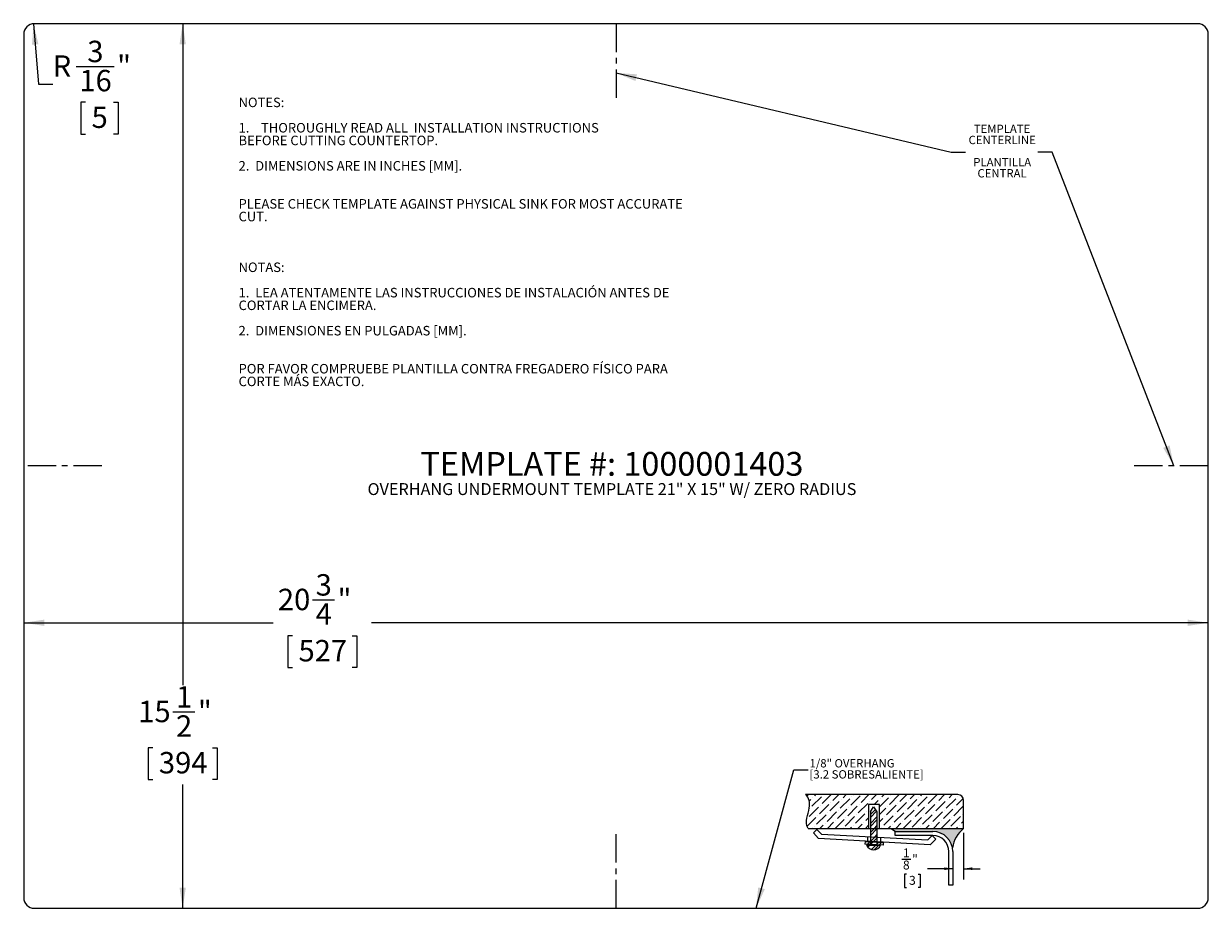
# Model space of a CAD drawing. Units: inches. Extents: x 0.8 to 21.6, y 3.1 to 18.6.
import ezdxf

# ---------------------------------------------------------------- set-up
doc = ezdxf.new("R2010")
doc.units = ezdxf.units.IN
doc.header["$MEASUREMENT"] = 0
doc.linetypes.add('CENTERX2', pattern=[0.7999999999999999, 0.5, -0.1, 0.1, -0.1])
for name, color, linetype in [('BLOCKS', 16, 'Continuous'), ('DIMS', 1, 'Continuous'), ('NOTES', 7, 'Continuous'), ('OBJECTS', 5, 'Continuous')]:
    doc.layers.add(name, color=color, linetype=linetype)
doc.styles.add('SLDTEXTSTYLE0', font='TXT', dxfattribs={"width": 0.605})
doc.dimstyles.new('SLDDIMSTYLE0', dxfattribs={"dimtxt": 0.3640136719, "dimasz": 0.3640136719, "dimexe": 0, "dimexo": 0.0625, "dimgap": 0.091003418, "dimtad": 0, "dimtih": 1, "dimtoh": 1, "dimdec": 3, "dimrnd": 1e-09, "dimzin": 12, "dimdsep": 46, "dimlunit": 5, "dimtxsty": 'SLDTEXTSTYLE0', "dimsah": 1, "dimcen": 0.09, "dimadec": 0, "dimazin": 3, "dimtfac": 1, "dimtdec": 3, "dimtofl": 0, "dimtmove": 0, "dimatfit": 3, "dimfxl": 1, "dimfrac": 2, "dimtolj": 1, "dimtzin": 12, "dimarcsym": 0})
doc.dimstyles.new('SLDDIMSTYLE1', dxfattribs={"dimtxt": 0.3640136719, "dimasz": 0.3640136719, "dimexe": 0, "dimexo": 0.0625, "dimgap": 0.091003418, "dimtad": 0, "dimtih": 1, "dimtoh": 1, "dimdec": 3, "dimrnd": 1e-09, "dimzin": 12, "dimdsep": 46, "dimlunit": 5, "dimtxsty": 'SLDTEXTSTYLE0', "dimsah": 1, "dimcen": 0, "dimadec": 0, "dimazin": 3, "dimtfac": 1, "dimtdec": 3, "dimtofl": 0, "dimtmove": 1, "dimatfit": 3, "dimfxl": 1, "dimfrac": 2, "dimtolj": 1, "dimtzin": 12, "dimarcsym": 0})
doc.dimstyles.new('SLDDIMSTYLE2', dxfattribs={"dimtxt": 0, "dimasz": 0.3640136719, "dimexe": 0, "dimexo": 0.0625, "dimgap": 0, "dimtad": 0, "dimtih": 1, "dimtoh": 1, "dimdec": 0, "dimrnd": 1e-09, "dimzin": 0, "dimdsep": 46, "dimlunit": 5, "dimtxsty": 'Standard', "dimsah": 1, "dimcen": 0.09, "dimadec": 0, "dimazin": 0, "dimtfac": 0.3640136719, "dimtdec": 0, "dimtofl": 0, "dimtmove": 0, "dimatfit": 3, "dimfxl": 1, "dimfrac": 2, "dimtolj": 1, "dimtzin": 0, "dimarcsym": 0})
pattern_1 = [(45, (0, 0), (-0.0530330085889911, 0.0530330085889911), []), (45, (0.035355339, 0), (-0.0530330085889911, 0.0530330085889911), [])]

# ---------------------------------------------------------------- blocks, each defined once
blk = doc.blocks.new('SW_BLOCK_DIMENSION_0')
at = {"layer": 'BLOCKS', "color": 0}
for p, q in [((0.7759943508, 0.3892340074), (0.7759943508, -0.1563006311)), ((0.0533371922, 0.0798201425), (0.1600115765, 0.0798201425)), ((0.1101466042, -0.0940224566), (0.0869984556, -0.0940224566)), ((0.0869984556, -0.0940224566), (0.0869984556, -0.249307956)), ((0.2451774694, -0.0940224566), (0.268325618, -0.0940224566)), ((0.268325618, -0.0940224566), (0.268325618, -0.249307956)), ((0.6509943508, -0.0313006311), (0.3556930588, -0.0313006311)), ((0.7759943508, -0.0313006311), (0.9704460986, -0.0313006311)), ((0.0869984556, -0.249307956), (0.1101466042, -0.249307956)), ((0.268325618, -0.249307956), (0.2451774694, -0.249307956))]:
    blk.add_line(p, q, dxfattribs=at)
for points in [[(0.6509943508, -0.0313006311), (0.5498794419, -0.0157444913), (0.5498794419, -0.0468567709)], [(0.7759943508, -0.0313006311), (0.8771092597, -0.0468567709), (0.8771092597, -0.0157444913)]]:
    blk.add_solid(points, dxfattribs=at)
at = {"layer": 'BLOCKS', "color": 0, "char_height": 0.1041666667, "attachment_point": 1, "style": 'SLDTEXTSTYLE0'}
for s, insert in [('1', (0.0680941359, 0.2052438631, 0.0039370079)), ('"', (0.1747685202, 0.1342778896, 0.0039370079)), ('8', (0.0680941359, 0.0634035871, 0.0039370079)), ('3', (0.1390817883, -0.1150300596, 0.0039370079))]:
    blk.add_mtext(s, dxfattribs=dict(at, insert=insert))
blk = doc.blocks.new('OVERHANG - .125')
at = {"layer": 'BLOCKS'}
h = blk.add_hatch(dxfattribs=at)
h.set_pattern_fill('ANSI36', color=16, scale=0.5, style=0)
h.set_pattern_definition([(45, (0, 0), (0.0331456303681194, 0.1215339780164378), [0.15625, -0.03125, 0, -0.03125])])
edge = h.paths.add_edge_path(flags=0)
edge.add_spline(control_points=[(19.24466603742839, 26.98002906431008), (19.29114417973896, 26.9441515837284), (19.3092570011885, 26.78990333849607), (19.22977403886498, 26.67067982455945), (19.27434969107827, 26.58484538338648)], knot_values=[0, 0, 0, 0, 0.4071708311652896, 1, 1, 1, 1], weights=[1, 1, 1, 1, 1], degree=3, periodic=0)
edge.add_line((19.27434969107827, 26.58484538338648), (19.98147745321076, 26.58484538338648))
edge.add_line((19.98147745321076, 26.58484538338648), (19.98147745321076, 26.86520762058046))
edge.add_line((19.98147745321076, 26.86520762058046), (20.10801444514525, 26.86520762058046))
edge.add_line((20.10801444514525, 26.86520762058046), (20.10801444514525, 26.58484538338648))
edge.add_line((20.10801444514525, 26.58484538338648), (20.23689444261453, 26.58484538338649))
edge.add_line((20.23689444261453, 26.58484538338649), (21.0907186249667, 26.58484538338648))
edge.add_line((21.0907186249667, 26.58484538338648), (21.0907186249667, 26.9140495115044))
edge.add_arc((21.02473907216103, 26.9140495115044), 0.0659795528056717, 0, 90)
edge.add_line((21.02473907216103, 26.98002906431007), (19.24466603742839, 26.98002906431008))
h = blk.add_hatch(dxfattribs=at)
h.set_pattern_fill('ANSI32', color=16, scale=0.2, style=0)
h.set_pattern_definition(pattern_1)
h.paths.add_polyline_path([(20.04081208140756, 26.8351846326727), (20.00284710159458, 26.77999525166031), (20.00284710159458, 26.58484538338648), (20.07973897339712, 26.58484538338648), (20.07973897339712, 26.77999525166031)], flags=0)
h = blk.add_hatch(dxfattribs=at)
h.set_pattern_fill('ANSI32', color=16, scale=0.2, style=0)
h.set_pattern_definition(pattern_1)
h.paths.add_polyline_path([(20.07973897339712, 26.58484538338648), (20.00284710159458, 26.58484538338648), (20.00284710159458, 26.48862134888004), (20.07973897339712, 26.4845031617958)], flags=0)
h = blk.add_hatch(color=256, dxfattribs=at)
edge = h.paths.add_edge_path(flags=0)
edge.add_arc((21.32496680656287, 26.30019278664964), 0.3686452378780171, 129.4518716022588, 170.6861521435001, ccw=False)
edge.add_line((21.0907186249667, 26.58484538338648), (20.23689444261453, 26.58484538338649))
edge.add_line((20.23689444261453, 26.58484538338649), (20.29061176430621, 26.54808939823214))
edge.add_line((20.29061176430621, 26.54808939823214), (20.7316186249667, 26.54808939823214))
edge.add_arc((20.7316186249667, 26.31398939823214), 0.2341000000000018, 11.298702241044282, 89.9999999999992, ccw=False)
h = blk.add_hatch(dxfattribs=at)
h.set_pattern_fill('ANSI32', color=16, scale=0.2, style=0)
h.set_pattern_definition(pattern_1)
h.paths.add_polyline_path([(20.00284710159458, 26.43006701346352), (19.94007202325873, 26.43372058249019), (19.93820220952023, 26.40159372159039), (20.00284710159458, 26.39783132763285)], flags=0)
h = blk.add_hatch(dxfattribs=at)
h.set_pattern_fill('ANSI32', color=16, scale=0.2, style=0)
h.set_pattern_definition(pattern_1)
h.paths.add_polyline_path([(20.07973897339712, 26.4845031617958), (20.00284710159458, 26.48862134888004), (20.00284710159458, 26.43332048887584), (20.07973897339712, 26.42884530909641)], flags=0)
h = blk.add_hatch(dxfattribs=at)
h.set_pattern_fill('ANSI32', color=16, scale=0.2, style=0)
h.set_pattern_definition(pattern_1)
h.paths.add_polyline_path([(20.07973897339712, 26.42559183368408), (20.00284710159458, 26.43006701346352), (20.00284710159458, 26.39783132763285), (20.07973897339712, 26.39335614785342)], flags=0)
h = blk.add_hatch(dxfattribs=at)
h.set_pattern_fill('ANSI32', color=16, scale=0.2, style=0)
h.set_pattern_definition(pattern_1)
h.paths.add_polyline_path([(20.07973897339712, 26.39335614785342), (20.15061820105523, 26.38923090965904), (20.15248801479373, 26.42135777055884), (20.07973897339712, 26.42559183368408)], flags=0)
h = blk.add_hatch(dxfattribs=at)
h.set_pattern_fill('ANSI32', color=16, scale=0.2, style=0)
h.set_pattern_definition(pattern_1)
edge = h.paths.add_edge_path(flags=0)
edge.add_line((20.00284710159458, 26.38969551511265), (19.95807548170848, 26.38969551511265))
edge.add_arc((20.04035770827806, 26.42125149432493), 0.0881257319589163, 200.9822712637957, 339.0177287362059)
edge.add_line((20.12263993484765, 26.38969551511265), (20.07973897339712, 26.38969551511265))
edge.add_line((20.07973897339712, 26.38969551511265), (20.00284710159458, 26.38969551511265))
at = {"color": 16, "linetype": 'Continuous', "lineweight": 0}
for p, q in [((21.0247390722, 26.9800290643), (19.2446660374, 26.9800290643)), ((19.9814774532, 26.8652076206), (19.9814774532, 26.5848453834)), ((20.1080144451, 26.8652076206), (19.9814774532, 26.8652076206)), ((20.1080144451, 26.5848453834), (20.1080144451, 26.8652076206)), ((21.090718625, 26.5848453834), (21.090718625, 26.9140495115)), ((20.0028471016, 26.7799952517), (20.0408120814, 26.8351846327)), ((20.0028471016, 26.7799952517), (20.0028471016, 26.3896955151)), ((20.0408120814, 26.8351846327), (20.0797389734, 26.7799952517)), ((20.0797389734, 26.7799952517), (20.0797389734, 26.3896955151)), ((19.2743496911, 26.5848453834), (21.090718625, 26.5848453834)), ((19.3788703567, 26.5738454846), (19.3364639969, 26.5330438976)), ((19.4314231162, 26.5192257655), (19.3788703567, 26.5738454846)), ((19.3364639969, 26.5330438976), (19.3985753063, 26.4684896798)), ((20.6989695496, 26.392805503), (19.3985753063, 26.4684896798)), ((19.4314231162, 26.5192257655), (20.6725806187, 26.4527516548)), ((19.9400720233, 26.4337205825), (19.9382022095, 26.4015937216)), ((19.9400720233, 26.4337205825), (20.1524880148, 26.4213577706)), ((19.9670675999, 26.4905376331), (19.9670675999, 26.4354028898)), ((20.1216872784, 26.4822564878), (20.1216872784, 26.426403878)), ((20.2906117643, 26.5019893982), (20.2906117643, 26.5480893982)), ((20.2906117643, 26.5480893982), (20.731618625, 26.5480893982)), ((20.731618625, 26.5019893982), (20.2906117643, 26.5019893982)), ((20.6725806187, 26.4527516548), (20.7252404088, 26.5034186543)), ((20.7678769055, 26.4591052159), (20.6989695496, 26.392805503)), ((20.7252404088, 26.5034186543), (20.7678769055, 26.4591052159)), ((20.1506182011, 26.3892309097), (19.9382022095, 26.4015937216)), ((19.9580754817, 26.3896955151), (20.1226399348, 26.3896955151)), ((20.1524880148, 26.4213577706), (20.1506182011, 26.3892309097)), ((20.919618625, 25.9230893982), (20.919618625, 26.3139893982)), ((20.965718625, 26.3139893982), (20.965718625, 25.9230893982)), ((20.965718625, 25.9230893982), (20.919618625, 25.9230893982))]:
    blk.add_line(p, q, dxfattribs=at)
for centre, radius, start, end in [((21.0247390722, 26.9140495115), 0.0659795528056719, 0, 90), ((20.731618625, 26.3139893982), 0.2341000000000015, 0, 90), ((20.731618625, 26.3139893982), 0.1880000000000024, 0, 90), ((20.0403577083, 26.4212514943), 0.0881257319589152, 200.9822712638, 339.0177287362)]:
    blk.add_arc(centre, radius, start, end, dxfattribs=at)
blk.add_open_spline([(19.27434969107827, 26.58484538338648), (19.22977403886498, 26.67067982455945), (19.3092570011885, 26.78990333849607), (19.29114417973896, 26.9441515837284), (19.24466603742839, 26.98002906431008)], degree=3, knots=[0, 0, 0, 0, 0.5928291688347104, 1, 1, 1, 1], dxfattribs=at)
at = {"layer": 'BLOCKS'}
blk.add_line((20.2906117643, 26.5480893982), (20.2368944426, 26.5848453834), dxfattribs=at)
blk.add_arc((21.3249668066, 26.3001927866), 0.3686452378780193, 129.4518716023, 170.6861521435, dxfattribs=at)
blk.add_blockref('SW_BLOCK_DIMENSION_0', (20.3147242742, 26.145611376), dxfattribs=at)
blk = doc.blocks.new('_D')
at = {"layer": 'DIMS'}
for p, q in [((5.9049965486, 8.4537586952), (6.2890243322, 8.4537586952)), ((0.8442360382, 8.0537239973), (5.2129821846, 8.0537239973)), ((21.5942360382, 8.0537239973), (6.936594113, 8.0537239973)), ((5.5539548217, 7.8279253891), (5.4706214894, 7.8279253891)), ((5.4706214894, 7.8279253891), (5.4706214894, 7.2688976204)), ((6.5956215125, 7.8279253891), (6.6789548448, 7.8279253891)), ((6.6789548448, 7.8279253891), (6.6789548448, 7.2688976204)), ((5.4706214894, 7.2688976204), (5.5539548217, 7.2688976204)), ((6.6789548448, 7.2688976204), (6.5956215125, 7.2688976204))]:
    blk.add_line(p, q, dxfattribs=at)
for points in [[(0.8442360382, 8.0537239973), (1.20824971, 7.9977218939), (1.20824971, 8.1097261007)], [(21.5942360382, 8.0537239973), (21.2302223663, 8.1097261007), (21.2302223663, 7.9977218939)]]:
    blk.add_solid(points, dxfattribs=at)
at = {"layer": 'DIMS', "char_height": 0.375, "attachment_point": 1, "style": 'SLDTEXTSTYLE0'}
for s, insert in [('3', (5.9581215532, 8.9052841059, 0.0039370079)), ('20', (5.2963159951, 8.6498066305, 0.0039370079)), ('"', (6.3421493002, 8.6498066305, 0.0039370079)), ('4', (5.9581215532, 8.3946591112, 0.0039370079)), ('527', (5.6581214872, 7.7522980319, 0.0039370079))]:
    blk.add_mtext(s, dxfattribs=dict(at, insert=insert))
blk = doc.blocks.new('_D_1')
at = {"layer": 'DIMS'}
for p, q in [((3.629113262, 18.5508459408), (3.629113262, 6.9593214548)), ((3.4593216618, 6.4911964617), (3.8433494454, 6.4911964617)), ((3.1082799349, 5.8653631556), (3.0249466026, 5.8653631556)), ((3.0249466026, 5.8653631556), (3.0249466026, 5.3063353869)), ((4.1499466257, 5.8653631556), (4.233279958, 5.8653631556)), ((4.233279958, 5.8653631556), (4.233279958, 5.3063353869)), ((3.0249466026, 5.3063353869), (3.1082799349, 5.3063353869)), ((3.629113262, 3.0508459408), (3.629113262, 5.2230020729)), ((4.233279958, 5.3063353869), (4.1499466257, 5.3063353869))]:
    blk.add_line(p, q, dxfattribs=at)
for points in [[(3.629113262, 18.5508459408), (3.5731111586, 18.1868322689), (3.6851153653, 18.1868322689)], [(3.629113262, 3.0508459408), (3.6851153653, 3.4148596127), (3.5731111586, 3.4148596127)]]:
    blk.add_solid(points, dxfattribs=at)
at = {"layer": 'DIMS', "char_height": 0.375, "attachment_point": 1, "style": 'SLDTEXTSTYLE0'}
for s, insert in [('1', (3.5124466664, 6.9427218724, 0.0039370079)), ('15', (2.8506411083, 6.687244397, 0.0039370079)), ('"', (3.8964744134, 6.687244397, 0.0039370079)), ('2', (3.5124466664, 6.4320968777, 0.0039370079)), ('394', (3.2124466003, 5.7897357984, 0.0039370079))]:
    blk.add_mtext(s, dxfattribs=dict(at, insert=insert))
blk = doc.blocks.new('_D_2')
at = {"layer": 'DIMS'}
for p, q in [((1.0167424442, 18.5502454917), (1.1017580325, 17.4905012218)), ((1.7659941622, 17.8001865385), (2.4277997203, 17.8001865385)), ((1.1017580325, 17.4905012218), (1.3517580325, 17.4905012218)), ((1.9288414189, 17.1743532323), (1.8455080866, 17.1743532323)), ((1.8455080866, 17.1743532323), (1.8455080866, 16.6153254636)), ((2.4149525242, 17.1743532323), (2.4982858565, 17.1743532323)), ((2.4982858565, 17.1743532323), (2.4982858565, 16.6153254636)), ((1.8455080866, 16.6153254636), (1.9288414189, 16.6153254636)), ((2.4982858565, 16.6153254636), (2.4149525242, 16.6153254636))]:
    blk.add_line(p, q, dxfattribs=at)
blk.add_solid([(1.0167424442, 18.5502454917), (0.9900283387, 18.1829192805), (1.1016738637, 18.1918757903)], dxfattribs=at)
at = {"layer": 'DIMS', "char_height": 0.375, "attachment_point": 1, "style": 'SLDTEXTSTYLE0'}
for s, insert in [('3', (1.9580080541, 18.2517119491, 0.0039370079)), ('R', (1.3517580325, 17.9962344738, 0.0039370079)), ('"', (2.4809247616, 17.9962344738, 0.0039370079)), ('16', (1.8191191669, 17.7410869545, 0.0039370079)), ('5', (2.0330080843, 17.0987258752, 0.0039370079))]:
    blk.add_mtext(s, dxfattribs=dict(at, insert=insert))
blk = doc.blocks.new('SW_NOTE_0')
at = {"layer": 'NOTES', "color": 0, "char_height": 0.1458333333, "attachment_point": 1, "style": 'SLDTEXTSTYLE0'}
for s, insert in [('1/8" OVERHANG', (0.0225340096, 0.1893739341)), ('[3.2 SOBRESALIENTE]', (0.0225340096, -0.005070508))]:
    blk.add_mtext(s, dxfattribs=dict(at, insert=insert))
blk = doc.blocks.new('SW_NOTE_1')
at = {"layer": 'NOTES', "color": 0, "char_height": 0.1666666667, "attachment_point": 1, "style": 'SLDTEXTSTYLE0'}
for s, insert in [('NOTES:', (0, 0.2148446233)), ('1.', (0, -0.2295998158)), ('THOROUGHLY READ ALL  INSTALLATION INSTRUCTIONS', (0.3937007786, -0.2295998158)), ('BEFORE CUTTING COUNTERTOP.', (0, -0.4518220353)), ('2.  DIMENSIONS ARE IN INCHES [MM].', (0, -0.8962664744)), ('PLEASE CHECK TEMPLATE AGAINST PHYSICAL SINK FOR MOST ACCURATE', (0, -1.562933133)), ('CUT.', (0, -1.7851553525)), ('NOTAS:', (0, -2.6740442307)), ('1.  LEA ATENTAMENTE LAS INSTRUCCIONES DE INSTALACIÓN ANTES DE', (0, -3.1184886698)), ('CORTAR LA ENCIMERA.', (0, -3.3407108893)), ('2.  DIMENSIONES EN PULGADAS [MM].', (0, -3.7851553284)), ('POR FAVOR COMPRUEBE PLANTILLA CONTRA FREGADERO FÍSICO PARA', (0, -4.451821987)), ('CORTE MÁS EXACTO.', (0, -4.6740442065))]:
    blk.add_mtext(s, dxfattribs=dict(at, insert=insert))
blk = doc.blocks.new('SW_NOTE_2')
at = {"layer": 'NOTES', "color": 0, "char_height": 0.1458333333, "attachment_point": 2, "style": 'SLDTEXTSTYLE0'}
for s, insert in [('TEMPLATE', (-0.6280776896, 0.4814988204)), ('CENTERLINE', (-0.6258834057, 0.2870543783)), ('PLANTILLA', (-0.6257990437, -0.1018345059)), ('CENTRAL', (-0.6279089042, -0.296278948))]:
    blk.add_mtext(s, dxfattribs=dict(at, insert=insert))
blk = doc.blocks.new('SW_NOTE_3')
at = {"layer": 'NOTES', "color": 0, "attachment_point": 2, "style": 'SLDTEXTSTYLE0'}
for s, insert, char_height in [('TEMPLATE #: 1000001403', (3.4309895833, 0.5371115582), 0.4166666667), ('OVERHANG UNDERMOUNT TEMPLATE 21" X 15" W/ ZERO RADIUS', (3.4316910056, -0.0092219861), 0.2083333333)]:
    blk.add_mtext(s, dxfattribs=dict(at, insert=insert, char_height=char_height))

msp = doc.modelspace()

# ---------------------------------------------------------------- linework, layer by layer
at = {"layer": 'OBJECTS'}
for p, q in [((21.4067360382, 18.5508459408), (1.0317360382, 18.5508459408)), ((0.8442360382, 18.3633459408), (0.8442360382, 3.2383459408)), ((21.5942360382, 3.2383459408), (21.5942360382, 18.3633459408)), ((1.0317360382, 3.0508459408), (21.4067360382, 3.0508459408))]:
    msp.add_line(p, q, dxfattribs=at)
at = {"layer": 'OBJECTS', "linetype": 'CENTERX2'}
for p, q in [((11.2192360382, 18.5508459408), (11.2192360382, 17.180863946)), ((2.2142180329, 10.8008459408), (0.8442360382, 10.8008459408)), ((21.5942360382, 10.8008459408), (20.2242540434, 10.8008459408)), ((11.2192360382, 3.0508459408), (11.2192360382, 4.4208279355))]:
    msp.add_line(p, q, dxfattribs=at)
at = {"layer": 'OBJECTS'}
for centre, radius, start, end in [((1.0317360382, 18.3633459408), 0.1875000000000002, 90, 180), ((21.4067360382, 18.3633459408), 0.1875, 0, 90), ((1.0317360382, 3.2383459408), 0.1875, 180, 270), ((21.4067360382, 3.2383459408), 0.1875000000000022, 270, 0)]:
    msp.add_arc(centre, radius, start, end, dxfattribs=at)

# ---------------------------------------------------------------- block references
at = {"layer": 'BLOCKS', "xscale": 1.5, "yscale": 1.5, "zscale": 1.5}
msp.add_blockref('OVERHANG - .125', (-14.3289101723, -35.4265615196), dxfattribs=at)
at = {"layer": 'NOTES'}
for name, p in [('SW_NOTE_1', (4.6081346443, 17.0403758131)), ('SW_NOTE_2', (18.6095543662, 16.2991191937)), ('SW_NOTE_3', (7.7167591596, 10.5096266085)), ('SW_NOTE_0', (14.5864740662, 5.4758502162))]:
    msp.add_blockref(name, p, dxfattribs=at)

# ---------------------------------------------------------------- dimensions: what is measured, and where the dimension line sits
at = {"layer": 'DIMS'}
dim = msp.add_radius_dim(center=(1.0317360382, 18.3633459408), mpoint=(1.0167424442, 18.5502454917), dimstyle='SLDDIMSTYLE1', dxfattribs=at)
dim.commit()
dim.dimension.update_dxf_attribs({"geometry": '_D_2', "text_midpoint": (2.1718969716, 17.4001518406), "dimtype": 164})
dim = msp.add_linear_dim(base=(3.629113262, 18.5508459408), p1=(1.0317360382, 3.0508459408), p2=(1.0317360382, 18.5508459408), angle=90, dimstyle='SLDDIMSTYLE0', dxfattribs=at)
dim.commit()
dim.dimension.update_dxf_attribs({"geometry": '_D_1', "text_midpoint": (3.629113262, 6.0911617638), "dimtype": 160})
dim = msp.add_linear_dim(base=(21.5942360382, 8.0537239973), p1=(0.8442360382, 3.2383459408), p2=(21.5942360382, 3.2383459408), dimstyle='SLDDIMSTYLE0', dxfattribs=at)
dim.commit()
dim.dimension.update_dxf_attribs({"geometry": '_D', "text_midpoint": (6.0747881488, 8.0537239973), "dimtype": 160})

# ---------------------------------------------------------------- leaders
at = {"layer": 'NOTES'}
for points in [[(11.2192360382, 17.688958856), (17.0919125545, 16.2991191937), (17.3419125545, 16.2991191937)], [(20.9917309613, 10.8008459408), (18.8595543662, 16.2991191937), (18.6095543662, 16.2991191937)], [(13.6718854138, 3.0508459408), (14.3364740662, 5.4758502162), (14.5864740662, 5.4758502162)]]:
    msp.add_leader(points, dimstyle='SLDDIMSTYLE2', dxfattribs=at)

doc.saveas('drawing.dxf')
